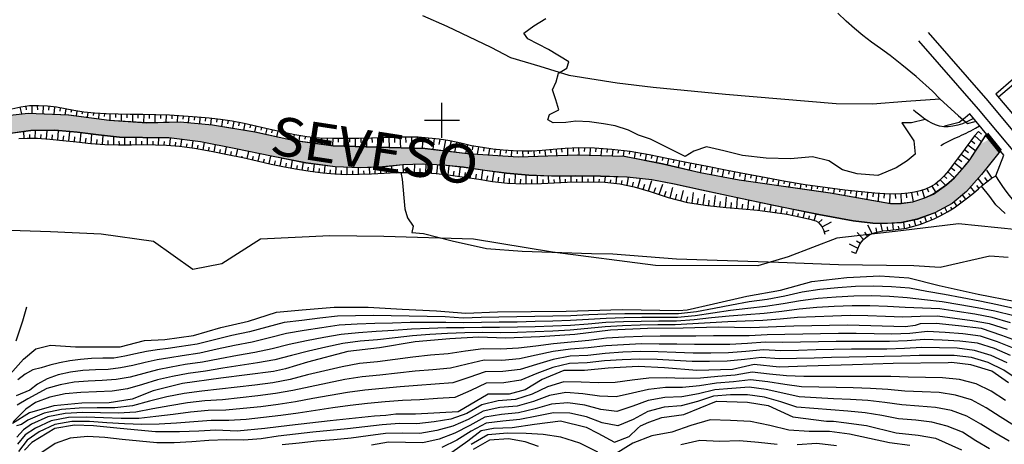
# Model space of a CAD drawing. Units: millimetres. Extents: x 1767 to 6811, y 135 to 3553.
# Drawn here: x 4117 to 4398, y 2292 to 2413 of the extents above; entities that cross this region are included whole.
import ezdxf
from ezdxf.enums import TextEntityAlignment as Align

# ---------------------------------------------------------------- set-up
doc = ezdxf.new("R2010")
doc.units = ezdxf.units.MM
doc.layers.add('Base_topografica_5000', color=8, linetype='Continuous')
doc.layers.add('FIUME', color=142, linetype='Continuous')
doc.styles.add('ARIAL', font='ARIAL.TTF')

msp = doc.modelspace()

# ---------------------------------------------------------------- hatches: boundary and pattern name
at = {"layer": 'FIUME', "linetype": 'ByBlock', "lineweight": 90}
for points in [[(4292.09, 2373.77), (4289.36, 2374.31), (4276.08, 2374.64), (4259.15, 2374.08), (4244.74, 2375.03), (4232.62, 2376.51), (4219.04, 2376.89), (4206.51, 2377.29), (4195.01, 2378.81), (4184.22, 2381.2), (4172.12, 2383.17), (4162.96, 2384.06), (4153.45, 2383.84), (4142.7, 2384.54), (4131.19, 2386.06), (4119.66, 2386.51), (4107.65, 2385.18), (4096.01, 2384.77), (4088.27, 2387.06), (4080.61, 2390.35), (4074.02, 2394.15), (4067.49, 2397.17), (4063.81, 2398.21), (4060.23, 2398.94), (4057.39, 2399.01), (4054.13, 2398.75), (4047.58, 2396.75), (4040.97, 2393.44), (4034.52, 2392.53), (4027.8, 2394.5), (4020.24, 2397.27), (4011.72, 2400.54), (4005.99, 2403.23), (4001.7, 2403.63), (3998.83, 2402.96), (4000.34, 2396.57), (4001.33, 2397.02), (4003.32, 2397.63), (4005.15, 2397.75), (4008.73, 2396.39), (4014.36, 2393.46), (4020.07, 2390.68), (4025.27, 2388.54), (4029.53, 2387.18), (4032.76, 2386.61), (4035.84, 2386.59), (4039.15, 2387.01), (4043.02, 2388.03), (4047.58, 2389.71), (4052.73, 2391.24), (4058.42, 2392.2), (4064.73, 2391.62), (4071.73, 2388.87), (4078.38, 2385.43), (4083.92, 2382.46), (4089.8, 2380.34), (4097.36, 2379.45), (4105.55, 2379.58), (4113.24, 2380.53), (4120.46, 2381.54), (4127.26, 2381.62), (4133.66, 2381.06), (4139.68, 2380.31), (4145.67, 2379.64), (4152.26, 2379.55), (4159.74, 2379.52), (4168.71, 2378.37), (4178.78, 2376.38), (4188.91, 2374.28), (4198.69, 2372.33), (4207.08, 2371.24), (4214.19, 2370.96), (4220.56, 2371.21), (4226.35, 2371.79), (4232.06, 2371.99), (4237.78, 2371.74), (4243.65, 2371.11), (4249.68, 2370.17), (4255.86, 2369.39), (4262.18, 2368.83), (4268.69, 2368.59), (4275.43, 2368.62), (4282.59, 2368.56), (4290.13, 2368.3), (4292.55, 2368.05)], [(4348.01, 2363.83), (4322.05, 2367.56), (4310.93, 2369.63), (4300.25, 2372.15), (4292.09, 2373.77), (4292.55, 2368.05), (4297.17, 2367.56), (4303.6, 2366.3), (4311.39, 2364.59), (4321.12, 2362.49), (4332.34, 2360.14), (4344.72, 2357.62), (4354.49, 2355.84), (4360.08, 2355.17), (4364.21, 2355.1), (4368.26, 2355.35), (4372.69, 2356.29), (4377.77, 2358.12), (4382.66, 2360.79), (4386.77, 2364.24), (4391.05, 2369.04), (4396.38, 2375.73), (4393.51, 2379.22), (4390.51, 2377.5), (4387.54, 2372.94), (4386.17, 2371.37), (4383.29, 2368.1), (4381.06, 2366.18), (4377.34, 2363.52), (4374.9, 2362.39), (4371.5, 2361.28), (4368.15, 2360.87), (4365.17, 2360.82)]]:
    msp.add_hatch(color=256, dxfattribs=at).paths.add_polyline_path(points)

# ---------------------------------------------------------------- linework, layer by layer
at = {"layer": 'Base_topografica_5000'}
for p, q in [((4117.36, 2388.19), (4117.78, 2386.27)), ((4119.02, 2388.42), (4119.14, 2387.42)), ((4120.7, 2388.56), (4120.75, 2386.44)), ((4122.29, 2388.61), (4122.32, 2387.49)), ((4123.96, 2388.54), (4123.83, 2386.32)), ((4125.61, 2388.41), (4125.48, 2387.34)), ((4127.2, 2388.23), (4126.96, 2386.19)), ((4128.82, 2387.98), (4128.66, 2387.06)), ((4237.46, 2379.49), (4237.46, 2389.49)), ((4130.43, 2387.69), (4130.09, 2386.07)), ((4131.99, 2387.37), (4131.85, 2386.67)), ((4133.52, 2387.1), (4133.32, 2385.75)), ((4135.11, 2386.85), (4135, 2386.2)), ((4136.65, 2386.68), (4136.52, 2385.33)), ((4138.24, 2386.52), (4138.17, 2385.82)), ((4139.8, 2386.42), (4139.72, 2384.91)), ((4141.4, 2386.32), (4141.35, 2385.51)), ((4142.98, 2386.26), (4142.92, 2384.5)), ((4144.58, 2386.2), (4144.55, 2385.3)), ((4146.16, 2386.17), (4146.14, 2384.29)), ((4147.76, 2386.14), (4147.75, 2385.16)), ((4149.35, 2386.13), (4149.35, 2384.08)), ((4150.95, 2386.13), (4150.95, 2385.05)), ((4152.57, 2386.13), (4152.52, 2383.87)), ((4154.16, 2386.1), (4154.14, 2384.96)), ((4155.76, 2386.07), (4155.72, 2383.86)), ((4157.38, 2386.01), (4157.34, 2384.95)), ((4158.98, 2385.94), (4158.9, 2383.93)), ((4160.6, 2385.86), (4160.54, 2384.91)), ((4162.19, 2385.76), (4162.08, 2384.01)), ((4163.79, 2385.66), (4163.74, 2384.81)), ((4165.4, 2385.54), (4165.27, 2383.81)), ((4166.99, 2385.42), (4166.93, 2384.54)), ((4168.6, 2385.29), (4168.44, 2383.5)), ((4170.19, 2385.15), (4170.11, 2384.25)), ((4171.8, 2384.99), (4171.61, 2383.19)), ((4173.39, 2384.82), (4173.29, 2383.9)), ((4175.01, 2384.63), (4174.73, 2382.72)), ((4176.6, 2384.39), (4176.45, 2383.43)), ((4178.21, 2384.13), (4177.84, 2382.21)), ((4179.78, 2383.83), (4179.6, 2382.89)), ((4181.38, 2383.52), (4180.97, 2381.71)), ((4182.94, 2383.16), (4182.75, 2382.31)), ((4184.5, 2382.81), (4184.13, 2381.19)), ((4186.06, 2382.45), (4185.88, 2381.65)), ((4232.46, 2384.49), (4242.46, 2384.49)), ((4118.55, 2379.37), (4118.42, 2381.22)), ((4120.12, 2379.41), (4120.15, 2380.43)), ((4121.72, 2379.37), (4121.77, 2381.52)), ((4123.31, 2379.29), (4123.39, 2380.42)), ((4124.9, 2379.18), (4125.07, 2381.56)), ((4126.49, 2379.06), (4126.61, 2380.32)), ((4128.09, 2378.91), (4128.33, 2381.49)), ((4129.68, 2378.76), (4129.82, 2380.06)), ((4131.27, 2378.59), (4131.56, 2381.21)), ((4132.86, 2378.41), (4133, 2379.74)), ((4134.45, 2378.23), (4134.75, 2380.89)), ((4137.64, 2377.87), (4137.83, 2380.51)), ((4140.83, 2377.64), (4141.01, 2380.13)), ((4144.04, 2377.52), (4144.1, 2379.79)), ((4147.25, 2377.51), (4147.22, 2379.59)), ((4150.44, 2377.54), (4150.43, 2379.54)), ((4153.64, 2377.54), (4153.65, 2379.51)), ((4156.83, 2377.5), (4156.89, 2379.5)), ((4187.62, 2382.08), (4187.25, 2380.51)), ((4189.18, 2381.73), (4189, 2380.94)), ((4190.74, 2381.37), (4190.38, 2379.81)), ((4192.29, 2381.02), (4192.12, 2380.24)), ((4193.85, 2380.67), (4193.51, 2379.12)), ((4195.42, 2380.33), (4195.25, 2379.55)), ((4196.95, 2380.07), (4196.7, 2378.56)), ((4198.53, 2379.81), (4198.41, 2379.08)), ((4200.06, 2379.64), (4199.92, 2378.13)), ((4201.65, 2379.49), (4201.58, 2378.71)), ((4222.34, 2379.51), (4222.43, 2376.76)), ((4223.92, 2379.57), (4223.99, 2378.14)), ((4225.52, 2379.64), (4225.67, 2376.67)), ((4227.14, 2379.69), (4227.18, 2378.18)), ((4228.79, 2379.7), (4228.7, 2376.67)), ((4230.39, 2379.65), (4230.34, 2378.13)), ((4232.02, 2379.55), (4231.8, 2376.52)), ((4389.12, 2380.05), (4391.1, 2378.34)), ((4390.17, 2381.26), (4391.08, 2380.48)), ((4136.03, 2378.05), (4136.19, 2379.37)), ((4139.23, 2377.75), (4139.32, 2379.03)), ((4142.44, 2377.56), (4142.47, 2378.76)), ((4145.65, 2377.49), (4145.63, 2378.55)), ((4148.85, 2377.53), (4148.83, 2378.55)), ((4152.04, 2377.55), (4152.04, 2378.54)), ((4155.24, 2377.53), (4155.25, 2378.52)), ((4158.43, 2377.45), (4158.46, 2378.47)), ((4160.01, 2377.35), (4160.2, 2379.43)), ((4161.61, 2377.2), (4161.7, 2378.22)), ((4163.19, 2377.04), (4163.46, 2379.01)), ((4164.77, 2376.82), (4164.91, 2377.82)), ((4166.36, 2376.6), (4166.64, 2378.61)), ((4167.93, 2376.35), (4168.11, 2377.38)), ((4169.5, 2376.08), (4169.86, 2378.12)), ((4171.08, 2375.8), (4171.25, 2376.81)), ((4172.65, 2375.51), (4173.03, 2377.5)), ((4175.79, 2374.9), (4176.17, 2376.87)), ((4203.19, 2379.39), (4203.15, 2377.71)), ((4204.79, 2379.35), (4204.77, 2378.42)), ((4206.39, 2379.31), (4206.34, 2377.28)), ((4207.97, 2379.31), (4207.97, 2378.26)), ((4209.57, 2379.31), (4209.57, 2377.16)), ((4211.16, 2379.32), (4211.17, 2378.22)), ((4212.76, 2379.33), (4212.78, 2377.06)), ((4214.36, 2379.35), (4214.37, 2378.18)), ((4215.96, 2379.37), (4215.99, 2376.96)), ((4217.55, 2379.39), (4217.58, 2378.15)), ((4219.15, 2379.43), (4219.2, 2376.85)), ((4220.75, 2379.46), (4220.78, 2378.13)), ((4233.65, 2379.43), (4233.48, 2377.92)), ((4235.24, 2379.25), (4234.9, 2376.24)), ((4236.87, 2379.05), (4236.62, 2377.56)), ((4238.45, 2378.79), (4237.96, 2375.83)), ((4240.06, 2378.52), (4239.76, 2377.08)), ((4241.63, 2378.19), (4241.05, 2375.45)), ((4243.2, 2377.85), (4242.91, 2376.55)), ((4244.76, 2377.5), (4244.22, 2375.07)), ((4246.3, 2377.18), (4246.09, 2376.05)), ((4247.87, 2376.89), (4247.49, 2374.82)), ((4387.13, 2377.46), (4389.43, 2375.76)), ((4388.11, 2378.77), (4389.19, 2377.91)), ((4174.22, 2375.21), (4174.41, 2376.2)), ((4177.35, 2374.58), (4177.56, 2375.57)), ((4178.92, 2374.25), (4179.34, 2376.24)), ((4180.48, 2373.91), (4180.56, 2374.29)), ((4182.04, 2373.56), (4182.51, 2375.58)), ((4183.59, 2373.2), (4183.83, 2374.23)), ((4185.16, 2372.84), (4185.63, 2374.94)), ((4188.28, 2372.14), (4188.76, 2374.29)), ((4249.41, 2376.63), (4249.28, 2375.67)), ((4251, 2376.4), (4250.74, 2374.6)), ((4252.55, 2376.21), (4252.47, 2375.35)), ((4254.15, 2376.04), (4253.98, 2374.39)), ((4255.71, 2375.91), (4255.66, 2375.1)), ((4257.31, 2375.79), (4257.19, 2374.18)), ((4258.88, 2375.72), (4258.85, 2374.89)), ((4260.44, 2375.66), (4260.45, 2374.09)), ((4262.04, 2375.67), (4262.05, 2374.91)), ((4263.6, 2375.7), (4263.68, 2374.19)), ((4265.2, 2375.79), (4265.24, 2375.02)), ((4266.76, 2375.91), (4266.91, 2374.3)), ((4268.35, 2376.06), (4268.43, 2375.21)), ((4269.94, 2376.22), (4270.12, 2374.41)), ((4271.53, 2376.39), (4271.63, 2375.42)), ((4273.18, 2376.51), (4273.25, 2374.51)), ((4274.78, 2376.56), (4274.81, 2375.56)), ((4276.38, 2376.61), (4276.45, 2374.6)), ((4278.03, 2376.58), (4278, 2375.57)), ((4279.63, 2376.54), (4279.58, 2374.52)), ((4281.26, 2376.49), (4281.19, 2375.49)), ((4282.86, 2376.38), (4282.73, 2374.44)), ((4284.46, 2376.27), (4284.39, 2375.34)), ((4286.09, 2376.14), (4285.88, 2374.37)), ((4287.68, 2375.95), (4287.58, 2375.14)), ((4289.27, 2375.76), (4289.09, 2374.29)), ((4290.86, 2375.57), (4290.77, 2374.8)), ((4292.48, 2375.31), (4292.21, 2373.72)), ((4294.05, 2375.04), (4293.92, 2374.23)), ((4295.63, 2374.78), (4295.35, 2373.1)), ((4297.23, 2374.48), (4297.06, 2373.64)), ((4298.8, 2374.17), (4298.46, 2372.48)), ((4385.25, 2374.88), (4387.68, 2373.08)), ((4386.18, 2376.16), (4387.38, 2375.3)), ((4186.72, 2372.49), (4186.95, 2373.55)), ((4189.85, 2371.8), (4190.07, 2372.89)), ((4191.41, 2371.48), (4191.87, 2373.67)), ((4192.99, 2371.16), (4193.19, 2372.26)), ((4194.56, 2370.86), (4194.97, 2373.05)), ((4196.13, 2370.56), (4196.34, 2371.65)), ((4197.72, 2370.31), (4198.05, 2372.43)), ((4199.3, 2370.06), (4199.47, 2371.12)), ((4200.89, 2369.84), (4201.15, 2371.99)), ((4204.08, 2369.47), (4204.26, 2371.58)), ((4207.28, 2369.21), (4207.36, 2371.2)), ((4210.49, 2369.08), (4210.48, 2371.08)), ((4220.09, 2369.4), (4220.01, 2371.15)), ((4223.29, 2369.52), (4223.22, 2371.44)), ((4226.48, 2369.61), (4226.44, 2371.76)), ((4229.67, 2369.62), (4229.72, 2371.87)), ((4232.86, 2369.51), (4233.02, 2371.91)), ((4236.04, 2369.28), (4236.33, 2371.77)), ((4239.21, 2368.91), (4239.52, 2371.53)), ((4242.38, 2368.48), (4242.75, 2371.18)), ((4300.37, 2373.85), (4300.2, 2373.01)), ((4301.94, 2373.53), (4301.59, 2371.81)), ((4303.51, 2373.22), (4303.33, 2372.33)), ((4305.08, 2372.9), (4304.71, 2371.08)), ((4306.64, 2372.58), (4306.45, 2371.64)), ((4308.21, 2372.27), (4307.83, 2370.34)), ((4309.78, 2371.95), (4309.58, 2370.96)), ((4311.35, 2371.64), (4310.94, 2369.6)), ((4312.92, 2371.33), (4312.72, 2370.32)), ((4383.34, 2372.32), (4385.58, 2370.63)), ((4384.3, 2373.6), (4385.47, 2372.72)), ((4202.48, 2369.64), (4202.61, 2370.71)), ((4205.67, 2369.33), (4205.76, 2370.35)), ((4208.88, 2369.15), (4208.92, 2370.14)), ((4212.09, 2369.09), (4212.09, 2370.05)), ((4213.69, 2369.1), (4213.68, 2370.95)), ((4215.3, 2369.17), (4215.26, 2370.07)), ((4216.9, 2369.24), (4216.81, 2371.03)), ((4218.5, 2369.32), (4218.45, 2370.2)), ((4221.69, 2369.47), (4221.66, 2370.37)), ((4224.88, 2369.58), (4224.86, 2370.59)), ((4228.08, 2369.64), (4228.06, 2370.73)), ((4231.27, 2369.59), (4231.29, 2370.76)), ((4234.45, 2369.4), (4234.54, 2370.62)), ((4237.62, 2369.09), (4237.78, 2370.4)), ((4240.8, 2368.7), (4240.98, 2370.03)), ((4243.96, 2368.26), (4244.16, 2369.62)), ((4245.55, 2368.03), (4245.94, 2370.73)), ((4247.13, 2367.8), (4247.33, 2369.14)), ((4248.71, 2367.56), (4249.12, 2370.23)), ((4250.29, 2367.32), (4250.5, 2368.67)), ((4251.87, 2367.07), (4252.3, 2369.81)), ((4255.06, 2366.71), (4255.36, 2369.42)), ((4258.27, 2366.51), (4258.38, 2369.14)), ((4261.49, 2366.42), (4261.44, 2368.87)), ((4264.68, 2366.48), (4264.65, 2368.71)), ((4267.89, 2366.6), (4267.8, 2368.59)), ((4271.09, 2366.75), (4271, 2368.57)), ((4274.28, 2366.87), (4274.24, 2368.58)), ((4277.48, 2366.95), (4277.44, 2368.57)), ((4280.66, 2366.95), (4280.7, 2368.54)), ((4283.84, 2366.88), (4284.01, 2368.48)), ((4287.02, 2366.54), (4287.22, 2368.37)), ((4314.48, 2371.02), (4314.09, 2369.02)), ((4316.05, 2370.71), (4315.86, 2369.72)), ((4317.62, 2370.4), (4317.24, 2368.43)), ((4319.19, 2370.1), (4319, 2369.12)), ((4320.76, 2369.79), (4320.39, 2367.85)), ((4322.33, 2369.49), (4322.15, 2368.52)), ((4323.91, 2369.19), (4323.55, 2367.32)), ((4325.47, 2368.89), (4325.3, 2367.99)), ((4327.05, 2368.59), (4326.72, 2366.86)), ((4328.62, 2368.3), (4328.46, 2367.47)), ((4380.34, 2368.65), (4381.22, 2367.88)), ((4381.39, 2369.86), (4383.38, 2368.13)), ((4382.36, 2371.07), (4383.43, 2370.23)), ((4394.05, 2368.03), (4392.58, 2370.31)), ((4253.47, 2366.89), (4253.62, 2368.26)), ((4256.67, 2366.58), (4256.73, 2367.93)), ((4259.87, 2366.45), (4259.92, 2367.72)), ((4263.09, 2366.45), (4263.06, 2367.61)), ((4266.29, 2366.52), (4266.24, 2367.59)), ((4269.49, 2366.67), (4269.44, 2367.62)), ((4272.68, 2366.82), (4272.64, 2367.7)), ((4275.88, 2366.91), (4275.86, 2367.75)), ((4279.06, 2366.98), (4279.08, 2367.77)), ((4282.26, 2366.92), (4282.28, 2367.72)), ((4285.43, 2366.71), (4285.52, 2367.57)), ((4288.58, 2366.33), (4288.79, 2367.32)), ((4290.15, 2366), (4290.61, 2368.22)), ((4291.71, 2365.67), (4291.96, 2366.86)), ((4293.24, 2365.27), (4294, 2367.87)), ((4294.78, 2364.82), (4295.2, 2366.26)), ((4296.31, 2364.37), (4297.17, 2367.3)), ((4299.34, 2363.36), (4300.32, 2366.25)), ((4330.19, 2368), (4329.89, 2366.41)), ((4331.76, 2367.71), (4331.62, 2366.95)), ((4333.33, 2367.42), (4333.06, 2365.95)), ((4334.91, 2367.13), (4334.78, 2366.43)), ((4336.47, 2366.87), (4336.24, 2365.5)), ((4338.05, 2366.61), (4337.94, 2365.94)), ((4339.63, 2366.35), (4339.41, 2365.04)), ((4341.19, 2366.09), (4341.1, 2365.45)), ((4342.77, 2365.87), (4342.59, 2364.58)), ((4344.36, 2365.64), (4344.26, 2365)), ((4376.89, 2365.71), (4378.01, 2363.94)), ((4378.12, 2366.54), (4378.75, 2365.79)), ((4379.26, 2367.54), (4380.85, 2365.98)), ((4389.14, 2364.06), (4387.94, 2365.49)), ((4390.37, 2365.1), (4389.68, 2365.88)), ((4391.56, 2366.14), (4390.1, 2367.91)), ((4392.77, 2367.12), (4392.01, 2368.17)), ((4297.82, 2363.87), (4298.31, 2365.32)), ((4300.85, 2362.84), (4301.34, 2364.29)), ((4302.39, 2362.36), (4303.15, 2365.32)), ((4303.94, 2361.96), (4304.32, 2363.44)), ((4305.5, 2361.57), (4306.25, 2364.52)), ((4308.65, 2360.9), (4309.1, 2363.91)), ((4311.81, 2360.42), (4312.26, 2363.44)), ((4315, 2360.02), (4315.32, 2363.06)), ((4318.18, 2359.68), (4318.5, 2362.72)), ((4345.94, 2365.41), (4345.76, 2364.13)), ((4347.51, 2365.2), (4347.43, 2364.55)), ((4349.1, 2365), (4348.93, 2363.64)), ((4350.69, 2364.8), (4350.6, 2364.08)), ((4352.26, 2364.6), (4352.09, 2363.09)), ((4353.85, 2364.42), (4353.76, 2363.61)), ((4355.44, 2364.24), (4355.25, 2362.53)), ((4357.02, 2364.06), (4356.93, 2363.16)), ((4358.61, 2363.9), (4358.42, 2361.98)), ((4360.2, 2363.75), (4360.1, 2362.72)), ((4361.78, 2363.62), (4361.62, 2361.41)), ((4363.37, 2363.51), (4363.29, 2362.32)), ((4364.93, 2363.46), (4364.87, 2360.84)), ((4366.49, 2363.45), (4366.53, 2362.17)), ((4368.08, 2363.5), (4368.17, 2360.84)), ((4369.62, 2363.65), (4369.75, 2362.39)), ((4371.15, 2363.87), (4371.58, 2361.27)), ((4372.67, 2364.17), (4372.93, 2363.03)), ((4374.16, 2364.55), (4374.84, 2362.33)), ((4375.56, 2365.05), (4376, 2364.09)), ((4386.62, 2362.04), (4385.68, 2363.27)), ((4387.89, 2363.04), (4387.38, 2363.67)), ((4307.05, 2361.17), (4307.42, 2362.65)), ((4310.23, 2360.66), (4310.46, 2362.17)), ((4313.41, 2360.19), (4313.57, 2361.71)), ((4316.59, 2359.85), (4316.75, 2361.37)), ((4319.78, 2359.54), (4319.91, 2361.06)), ((4321.37, 2359.4), (4321.63, 2362.36)), ((4322.96, 2359.26), (4323.09, 2360.64)), ((4324.56, 2359.11), (4324.79, 2361.7)), ((4326.15, 2358.96), (4326.26, 2360.16)), ((4327.73, 2358.8), (4328.01, 2361.02)), ((4330.91, 2358.42), (4331.15, 2360.36)), ((4384.03, 2360.12), (4383.25, 2361.22)), ((4385.35, 2361.07), (4384.9, 2361.65)), ((4329.32, 2358.61), (4329.45, 2359.65)), ((4332.49, 2358.19), (4332.63, 2359.11)), ((4334.07, 2357.95), (4334.34, 2359.71)), ((4335.65, 2357.71), (4335.78, 2358.55)), ((4337.21, 2357.41), (4337.53, 2359.06)), ((4338.79, 2357.12), (4338.94, 2357.93)), ((4340.34, 2356.77), (4340.72, 2358.41)), ((4341.89, 2356.41), (4342.09, 2357.25)), ((4343.42, 2355.97), (4343.95, 2357.75)), ((4378.42, 2356.84), (4377.82, 2358.1)), ((4379.88, 2357.57), (4379.53, 2358.21)), ((4381.28, 2358.34), (4380.59, 2359.61)), ((4382.67, 2359.21), (4382.31, 2359.78)), ((4344.7, 2355.31), (4345.71, 2356.27)), ((4345.66, 2354.12), (4348.36, 2355.53)), ((4359.94, 2352.21), (4358.66, 2354.62)), ((4362.85, 2352.96), (4362.43, 2355.1)), ((4365.97, 2353.3), (4365.79, 2355.16)), ((4367.6, 2353.47), (4367.46, 2354.36)), ((4369.18, 2353.72), (4368.9, 2355.45)), ((4370.79, 2354.06), (4370.59, 2354.91)), ((4372.38, 2354.48), (4371.88, 2356.08)), ((4373.94, 2354.98), (4373.66, 2355.73)), ((4375.44, 2355.53), (4374.88, 2357.03)), ((4376.94, 2356.16), (4376.64, 2356.86)), ((4346.28, 2352.7), (4347.73, 2353.17)), ((4357.42, 2350.52), (4355.62, 2352.55)), ((4358.61, 2351.47), (4357.84, 2352.59)), ((4361.28, 2352.65), (4361.04, 2353.89)), ((4364.39, 2353.14), (4364.28, 2354.1)), ((4355.9, 2348.02), (4353.44, 2349.18)), ((4356.59, 2349.39), (4355.43, 2350.09)), ((4355.33, 2346.58), (4354.06, 2347.06))]:
    msp.add_line(p, q, dxfattribs=at)
for points in [[(4375.03, 2384.74), (4371.1, 2383.78), (4368.39, 2383.78), (4371.82, 2378.61), (4372.17, 2374.81), (4369.85, 2372.89), (4366.78, 2370.97), (4361.59, 2368.77), (4355.63, 2369.19), (4351.46, 2370.34), (4347.59, 2372.89), (4342.92, 2374.12), (4336.66, 2373.55), (4329.76, 2373.68), (4323.04, 2374.46), (4317.74, 2375.76), (4312.74, 2376.92), (4309.15, 2375.67), (4306.73, 2374.13), (4296.81, 2379.1), (4293.38, 2380.22), (4290.53, 2381.69), (4286.79, 2382.9), (4283.41, 2383.47), (4279.46, 2384.01), (4275.54, 2384.19), (4272.73, 2383.88), (4269.1, 2383.8), (4267.59, 2384.61), (4268.08, 2386.08), (4270.71, 2387.42), (4269.9, 2390.33), (4268.91, 2393.18), (4270.01, 2395.44), (4270.61, 2397.94), (4273.06, 2399.31), (4273.58, 2401.09), (4267.77, 2404.62), (4261.92, 2407.67), (4260.78, 2409.27), (4263.63, 2411.33), (4267.01, 2413.44)], [(4379.21, 2390.63), (4377.08, 2392.78), (4372.41, 2396.92), (4368.4, 2400.31), (4365.04, 2402.94), (4362.31, 2404.87), (4359.77, 2406.7), (4357.29, 2408.62), (4354.87, 2410.63), (4352.5, 2412.73), (4350.15, 2414.93)], [(4412.62, 2411.93), (4414.52, 2410.26), (4415.53, 2408.81), (4415.58, 2407.62), (4415.2, 2406.2), (4414.21, 2404.86), (4412.1, 2403), (4407.77, 2400.09), (4402.63, 2396.75), (4395.92, 2391.02)], [(4558.68, 2111.19), (4556.18, 2117.76), (4550.23, 2132.24), (4544.49, 2145.5), (4538.41, 2159.19), (4531.4, 2174.33), (4524.93, 2188.06), (4511.57, 2213.93), (4494.88, 2244.72), (4483.08, 2264.52), (4462.84, 2296.89), (4450.74, 2314.75), (4437.34, 2333.49), (4420.67, 2355.32), (4403.79, 2377.02), (4392.96, 2389.98), (4375.97, 2409.49)], [(4555.32, 2109.9), (4552.83, 2116.43), (4546.91, 2130.84), (4541.19, 2144.05), (4535.13, 2157.7), (4528.14, 2172.81), (4521.71, 2186.46), (4508.38, 2212.24), (4491.75, 2242.93), (4480.01, 2262.64), (4459.82, 2294.92), (4447.79, 2312.69), (4434.44, 2331.35), (4417.82, 2353.13), (4400.99, 2374.76), (4390.22, 2387.64), (4373.26, 2407.13)], [(4400.19, 2396.27), (4395.12, 2391.96), (4405.7, 2379.52), (4413.25, 2385.37)], [(4390.17, 2381.26), (4389.1, 2380.03), (4388.01, 2378.65), (4386.89, 2377.14), (4385.7, 2375.5), (4384.42, 2373.76), (4383.03, 2371.92), (4381.62, 2370.13), (4380.29, 2368.6), (4379.06, 2367.33), (4377.85, 2366.31), (4376.54, 2365.49), (4375.13, 2364.85), (4373.61, 2364.38), (4371.95, 2364), (4370.15, 2363.71), (4368.18, 2363.51), (4365.99, 2363.44), (4363.55, 2363.5), (4360.72, 2363.7), (4356.94, 2364.07), (4352.15, 2364.61), (4346.53, 2365.32), (4340.88, 2366.14), (4335.28, 2367.06), (4329.74, 2368.08), (4324.2, 2369.13), (4318.65, 2370.2), (4313.1, 2371.29), (4307.55, 2372.4), (4301.98, 2373.52), (4296.42, 2374.65), (4291.04, 2375.55), (4285.87, 2376.17), (4280.94, 2376.51), (4276.46, 2376.62), (4272.52, 2376.49), (4269.1, 2376.14), (4265.99, 2375.83), (4263.09, 2375.68), (4260.41, 2375.66), (4257.72, 2375.77), (4254.9, 2375.97), (4251.97, 2376.27), (4248.97, 2376.69), (4245.92, 2377.24), (4242.83, 2377.93), (4239.74, 2378.59), (4236.66, 2379.09), (4233.61, 2379.43), (4230.72, 2379.64), (4228.15, 2379.71), (4225.89, 2379.66), (4223.57, 2379.55), (4220.76, 2379.46), (4217.46, 2379.39), (4213.84, 2379.34), (4210.15, 2379.32), (4206.39, 2379.31), (4202.64, 2379.4), (4199.02, 2379.73), (4195.55, 2380.3), (4192.13, 2381.05), (4188.59, 2381.86), (4184.92, 2382.71), (4181.21, 2383.55), (4177.71, 2384.22), (4174.42, 2384.71), (4171.24, 2385.05), (4167.76, 2385.36), (4163.95, 2385.65), (4159.91, 2385.9), (4156, 2386.06), (4152.29, 2386.13), (4148.76, 2386.13), (4145.29, 2386.18), (4141.88, 2386.3), (4138.55, 2386.49), (4135.49, 2386.8), (4132.71, 2387.22), (4130.2, 2387.74), (4127.72, 2388.17), (4125.19, 2388.46), (4122.63, 2388.61), (4120.08, 2388.55), (4117.56, 2388.24), (4115.06, 2387.69)], [(4107.69, 2385.15), (4119.69, 2386.48), (4131.22, 2386.03), (4142.73, 2384.51), (4153.48, 2383.81), (4163, 2384.03), (4172.15, 2383.14), (4184.26, 2381.17), (4195.04, 2378.78), (4206.54, 2377.26), (4219.07, 2376.86), (4232.65, 2376.48), (4244.77, 2375), (4259.18, 2374.04), (4276.11, 2374.61), (4289.39, 2374.28), (4300.29, 2372.12), (4310.97, 2369.6), (4322.08, 2367.53), (4348.05, 2363.8), (4365.21, 2360.78), (4368.19, 2360.84), (4371.54, 2361.25), (4374.93, 2362.36), (4377.38, 2363.49), (4381.09, 2366.15), (4383.33, 2368.07), (4386.21, 2371.33), (4387.57, 2372.9), (4392.49, 2380.46)], [(4388.75, 2384.98), (4386.91, 2384.04), (4385.62, 2383.51), (4384.28, 2383.08), (4382.91, 2382.76), (4381.58, 2382.59), (4380.31, 2382.61), (4379.11, 2382.8), (4377.97, 2383.16), (4376.89, 2383.63), (4375.86, 2384.19), (4374.88, 2384.84), (4373.97, 2385.55), (4373.13, 2386.21), (4372.37, 2386.82), (4371.69, 2387.38)], [(4395.1, 2368.7), (4397.38, 2374.53), (4387.7, 2386.27), (4386.36, 2385.17), (4384.73, 2383.82), (4380.53, 2382.82)], [(4379.46, 2377.3), (4380.26, 2377.74), (4381.04, 2378.15), (4381.8, 2378.54), (4382.55, 2378.92), (4383.27, 2379.27), (4383.98, 2379.6), (4384.67, 2379.91), (4385.35, 2380.21), (4386.02, 2380.52), (4386.68, 2380.83), (4387.35, 2381.16), (4388.01, 2381.5), (4388.67, 2381.85), (4389.32, 2382.21), (4390.49, 2382.88)], [(4396.41, 2375.7), (4391.09, 2369.01), (4386.8, 2364.21), (4382.69, 2360.76), (4377.81, 2358.09), (4372.73, 2356.26), (4368.3, 2355.32), (4364.25, 2355.06), (4360.12, 2355.14), (4354.52, 2355.81), (4344.75, 2357.59), (4332.38, 2360.11), (4321.16, 2362.46), (4311.42, 2364.56), (4303.63, 2366.26), (4297.2, 2367.53), (4290.17, 2368.26), (4282.63, 2368.53), (4275.47, 2368.59), (4268.72, 2368.56), (4262.21, 2368.8), (4255.89, 2369.36), (4249.71, 2370.14), (4243.68, 2371.08), (4237.81, 2371.71), (4232.09, 2371.95), (4226.38, 2371.75), (4220.59, 2371.18), (4214.22, 2370.93), (4207.12, 2371.21), (4198.72, 2372.3), (4188.94, 2374.25), (4178.82, 2376.35), (4168.75, 2378.34), (4159.77, 2379.48), (4152.29, 2379.52), (4145.7, 2379.61), (4139.71, 2380.27), (4133.69, 2381.03), (4127.29, 2381.59), (4120.49, 2381.5), (4113.27, 2380.5)], [(4117.06, 2379.26), (4119.38, 2379.42), (4122.35, 2379.36), (4125.85, 2379.12), (4129.57, 2378.77), (4133.49, 2378.34), (4137.55, 2377.88), (4141.52, 2377.59), (4145.38, 2377.49), (4149.1, 2377.53), (4152.62, 2377.55), (4155.9, 2377.53), (4159.09, 2377.43), (4162.77, 2377.1), (4167.04, 2376.5), (4171.8, 2375.68), (4176.41, 2374.78), (4180.76, 2373.85), (4184.88, 2372.9), (4188.84, 2372.01), (4192.67, 2371.22), (4196.38, 2370.52), (4200, 2369.95), (4203.52, 2369.51), (4206.97, 2369.22), (4210.42, 2369.08), (4213.91, 2369.1), (4217.43, 2369.27), (4220.98, 2369.44), (4224.58, 2369.57), (4228.22, 2369.65), (4231.96, 2369.57), (4235.85, 2369.3), (4239.88, 2368.83), (4243.93, 2368.27), (4247.93, 2367.68), (4251.89, 2367.07), (4256.09, 2366.6), (4260.74, 2366.41), (4265.85, 2366.5), (4273.09, 2366.84), (4278.97, 2366.99), (4283.79, 2366.88), (4288.12, 2366.42), (4292.18, 2365.58), (4296.75, 2364.24), (4301.91, 2362.48), (4307.38, 2361.09), (4313.08, 2360.23), (4318.4, 2359.66), (4323.03, 2359.25), (4327.31, 2358.86), (4331.58, 2358.33), (4335.66, 2357.71), (4339.24, 2357.03), (4342.17, 2356.34), (4343.94, 2355.81), (4344.58, 2355.43), (4345.05, 2354.94), (4345.58, 2354.27), (4346.07, 2353.33), (4346.49, 2352.04)], [(4225.73, 2369.59), (4226.18, 2367.76), (4226.92, 2359.3), (4227.71, 2356.74), (4229.25, 2354.3), (4228.9, 2352.54), (4232.19, 2352.24), (4240.37, 2350.13), (4250.18, 2347.95), (4260.3, 2347.21), (4280.02, 2346.56), (4286.16, 2346.42), (4304.26, 2345.06), (4333.27, 2344.13), (4350.35, 2343.38), (4364.05, 2343.19), (4371.75, 2343.15), (4379.32, 2342.7), (4393.44, 2345.89), (4398.64, 2345.51)], [(4355.33, 2346.58), (4355.85, 2347.91), (4356.36, 2349.01), (4356.87, 2349.87), (4357.42, 2350.52), (4358.1, 2351.12), (4358.92, 2351.68), (4359.9, 2352.2), (4361.22, 2352.64), (4362.96, 2352.98), (4365.13, 2353.22), (4367.51, 2353.45), (4369.74, 2353.81), (4371.83, 2354.3), (4373.78, 2354.92), (4375.7, 2355.63), (4377.6, 2356.44), (4379.47, 2357.34), (4381.36, 2358.38), (4383.27, 2359.59), (4385.2, 2360.95), (4387.09, 2362.4), (4388.75, 2363.73), (4390.17, 2364.92), (4391.37, 2365.99), (4392.57, 2366.97), (4393.81, 2367.87), (4395.1, 2368.7)], [(4429.7, 2330.54), (4426.05, 2334.43), (4422.76, 2337.93), (4419.86, 2341.04), (4417.33, 2343.77), (4415.18, 2346.11), (4413.25, 2348.21), (4411.38, 2350.2), (4409.57, 2352.08), (4407.83, 2353.85), (4406.15, 2355.52), (4404.58, 2357.07), (4403.17, 2358.5), (4401.92, 2359.8), (4400.83, 2360.97), (4399.9, 2362.02), (4399.02, 2363.08), (4398.11, 2364.28), (4397.15, 2365.61), (4396.14, 2367.09), (4395.1, 2368.7)], [(4397.83, 2357.9), (4395.18, 2360.45), (4393.42, 2362.77), (4391.03, 2365.69)], [(4401.34, 2353.3), (4384.55, 2354.99), (4368.07, 2353.04), (4349.91, 2350.93), (4336.01, 2345.59), (4327.34, 2343.08), (4298.24, 2343.16), (4268.92, 2346.92), (4246.42, 2350.62), (4220.96, 2351.39), (4205.55, 2351.56), (4185.81, 2350.63), (4174.81, 2343.63), (4166.53, 2342.03), (4155.38, 2349.97), (4140.49, 2352.06), (4126.03, 2352.73), (4108.65, 2353.3)], [(4108.49, 2305.46), (4118.39, 2316.49), (4121.91, 2319.38), (4126.04, 2320.45), (4133.18, 2319.95), (4140.55, 2319.98), (4145.88, 2319.99), (4152.83, 2321.81), (4158.55, 2322.06), (4166.74, 2323.18), (4174.52, 2325.46), (4182.44, 2327.33), (4190.42, 2329.85), (4197.66, 2330.51), (4206.77, 2331.27), (4216.45, 2331.25), (4226.17, 2330.69), (4235.9, 2330.26), (4244.3, 2329.53), (4253.25, 2329.94), (4262.88, 2330.08), (4272.79, 2330.17), (4288.76, 2330.58), (4304.86, 2330.36), (4307.29, 2330.48), (4314.77, 2332.18), (4324.28, 2334.4), (4333.8, 2336.08), (4342.77, 2338.57), (4352.72, 2339.76), (4362.1, 2340.2), (4370.35, 2339.61), (4379.04, 2337.41), (4390.14, 2335.01), (4400.83, 2332.89)], [(4401.13, 2330.68), (4395.57, 2331.96), (4390.55, 2332.95), (4385.53, 2333.91), (4380.51, 2334.88), (4375.51, 2335.77), (4370.53, 2336.66), (4365.44, 2337.09), (4360.33, 2337.3), (4355.22, 2337.13), (4350.12, 2336.8), (4345.03, 2336.3), (4340, 2335.51), (4335.03, 2334.37), (4330.01, 2333.48), (4324.95, 2332.75), (4319.93, 2331.87), (4314.92, 2330.93), (4309.91, 2329.99), (4304.85, 2329.35), (4299.73, 2329.38), (4294.62, 2329.41), (4289.5, 2329.42), (4284.39, 2329.27), (4279.28, 2329.05), (4274.17, 2328.84), (4269.05, 2328.72), (4263.94, 2328.62), (4258.82, 2328.53), (4253.7, 2328.46), (4248.59, 2328.31), (4243.48, 2328.19), (4238.38, 2328.49), (4233.27, 2328.66), (4228.16, 2328.74), (4223.06, 2328.81), (4217.97, 2328.89), (4212.86, 2328.83), (4207.75, 2328.69), (4202.68, 2328.12), (4197.61, 2327.52), (4192.55, 2326.87), (4187.61, 2325.62), (4182.68, 2324.26), (4177.68, 2323.18), (4172.71, 2321.99), (4167.77, 2320.7), (4162.71, 2319.97), (4159.58, 2319.49), (4156.44, 2319.12), (4153.34, 2318.69), (4150.27, 2318.01), (4147.18, 2317.31), (4144.08, 2316.77), (4140.92, 2316.72), (4137.75, 2316.62), (4134.62, 2316.37), (4131.53, 2316), (4128.58, 2315.46), (4125.85, 2314.8), (4123.37, 2314.02), (4121.01, 2313.41), (4118.8, 2312.17), (4116.71, 2310.63)], [(4400.24, 2328.76), (4394.82, 2330.14), (4389.85, 2331.11), (4384.85, 2331.97), (4379.85, 2332.82), (4374.87, 2333.4), (4369.91, 2333.92), (4364.85, 2334.28), (4359.78, 2334.46), (4354.71, 2334.37), (4349.64, 2334.11), (4344.58, 2333.72), (4339.57, 2333.11), (4334.61, 2332.21), (4329.6, 2331.49), (4324.57, 2330.92), (4319.56, 2330.28), (4314.57, 2329.57), (4309.57, 2328.83), (4304.53, 2328.33), (4299.46, 2328.34), (4294.38, 2328.32), (4289.3, 2328.28), (4284.23, 2328.08), (4279.17, 2327.76), (4274.1, 2327.47), (4269.03, 2327.3), (4263.96, 2327.16), (4258.88, 2327.05), (4253.8, 2326.97), (4248.73, 2326.91), (4243.66, 2326.78), (4238.59, 2326.92), (4233.53, 2326.93), (4228.47, 2326.88), (4223.42, 2326.73), (4218.37, 2326.6), (4213.3, 2326.4), (4208.25, 2326.12), (4203.25, 2325.37), (4198.25, 2324.6), (4193.26, 2323.76), (4188.36, 2322.52), (4183.44, 2321.31), (4178.46, 2320.35), (4173.5, 2319.3), (4168.57, 2318.16), (4163.54, 2317.44), (4159.99, 2316.86), (4156.45, 2316.29), (4152.98, 2315.55), (4149.51, 2314.69), (4145.98, 2313.99), (4142.43, 2313.57), (4138.84, 2313.46), (4135.25, 2313.27), (4131.71, 2312.79), (4128.27, 2312.05), (4125.1, 2310.91), (4122.38, 2309.4), (4120.14, 2307.66), (4116.32, 2306.05)], [(4116.25, 2321.65), (4118.13, 2327.34), (4119.34, 2331.4)], [(4399.35, 2326.83), (4394.08, 2328.33), (4389.14, 2329.27), (4384.17, 2330.03), (4379.19, 2330.76), (4374.23, 2331.03), (4369.29, 2331.18), (4364.26, 2331.46), (4359.23, 2331.63), (4354.2, 2331.61), (4349.16, 2331.42), (4344.14, 2331.14), (4339.14, 2330.7), (4334.18, 2330.05), (4329.19, 2329.51), (4324.19, 2329.09), (4319.2, 2328.69), (4314.21, 2328.21), (4309.23, 2327.68), (4304.22, 2327.31), (4299.18, 2327.29), (4294.14, 2327.24), (4289.11, 2327.13), (4284.08, 2326.88), (4279.06, 2326.47), (4274.04, 2326.1), (4269.01, 2325.89), (4263.98, 2325.7), (4258.94, 2325.56), (4253.9, 2325.49), (4248.87, 2325.5), (4243.84, 2325.36), (4238.81, 2325.35), (4233.79, 2325.21), (4228.77, 2325.01), (4223.77, 2324.65), (4218.77, 2324.3), (4213.75, 2323.98), (4208.75, 2323.54), (4203.82, 2322.62), (4198.89, 2321.68), (4193.98, 2320.66), (4189.11, 2319.41), (4184.19, 2318.37), (4179.23, 2317.51), (4174.29, 2316.6), (4169.36, 2315.62), (4164.37, 2314.91), (4160.41, 2314.22), (4156.46, 2313.46), (4152.61, 2312.4), (4148.75, 2311.36), (4144.78, 2310.67), (4140.78, 2310.37), (4136.76, 2310.21), (4132.74, 2309.92), (4128.8, 2309.21), (4125.01, 2308.1), (4119.6, 2305.15), (4116.53, 2303.35)], [(4402.04, 2321.34), (4396.87, 2323.25), (4391.02, 2325.22), (4384.47, 2325.97), (4378.18, 2326.66), (4373.62, 2326.49), (4372.13, 2326.05), (4369.46, 2325.67), (4352.95, 2326.11), (4337.61, 2325.9), (4325.35, 2325.41), (4316.09, 2325.55), (4306.14, 2325.31), (4295.94, 2325.18), (4285.49, 2324.71), (4275.31, 2323.45), (4265.29, 2322.83), (4255.59, 2322.48), (4247.86, 2322.75), (4239.69, 2322.26), (4229.87, 2321.36), (4219.68, 2319.74), (4210.71, 2318.67), (4199.17, 2315.58), (4192.96, 2313.72), (4189.52, 2312.99), (4174.56, 2311.04), (4163.58, 2309.52), (4155.26, 2307.5), (4149.28, 2305.04), (4142.73, 2304.04), (4134.97, 2303.93), (4126.98, 2303.16), (4120.07, 2301.23), (4115.25, 2298.12)], [(4398.46, 2324.91), (4393.33, 2326.51), (4388.44, 2327.43), (4383.48, 2328.09), (4378.53, 2328.7), (4373.58, 2328.66), (4368.67, 2328.44), (4363.68, 2328.65), (4358.68, 2328.8), (4353.68, 2328.86), (4348.69, 2328.73), (4343.7, 2328.55), (4338.72, 2328.3), (4333.76, 2327.88), (4328.79, 2327.52), (4323.8, 2327.26), (4318.83, 2327.1), (4313.86, 2326.84), (4308.89, 2326.52), (4303.9, 2326.29), (4298.9, 2326.25), (4293.91, 2326.16), (4288.91, 2325.99), (4283.92, 2325.69), (4278.96, 2325.18), (4273.98, 2324.73), (4268.99, 2324.47), (4264, 2324.24), (4259, 2324.08), (4254, 2324.01), (4249.01, 2324.1), (4244.01, 2323.94), (4239.03, 2323.78), (4234.05, 2323.49), (4229.07, 2323.14), (4224.12, 2322.57), (4219.17, 2322.01), (4214.2, 2321.55), (4209.25, 2320.97), (4204.39, 2319.87), (4199.53, 2318.76), (4194.69, 2317.55), (4189.86, 2316.31), (4184.95, 2315.43), (4180.01, 2314.68), (4175.08, 2313.9), (4170.16, 2313.08), (4165.21, 2312.38), (4160.82, 2311.58), (4156.47, 2310.62), (4152.25, 2309.25), (4147.99, 2308.04), (4143.58, 2307.35), (4139.13, 2307.16), (4134.68, 2306.95), (4130.23, 2306.57), (4125.89, 2305.62), (4121.76, 2304.16), (4119.06, 2302.24), (4115.42, 2298.59)], [(4400.32, 2319.55), (4395.62, 2321.42), (4390.79, 2323), (4385.76, 2323.67), (4380.71, 2324.1), (4375.64, 2324.33), (4370.62, 2323.79), (4365.56, 2323.62), (4360.48, 2323.69), (4355.4, 2323.77), (4350.32, 2323.79), (4345.24, 2323.7), (4340.16, 2323.61), (4335.08, 2323.49), (4330, 2323.44), (4324.95, 2323.16), (4319.88, 2323.08), (4314.8, 2323.09), (4309.72, 2323), (4304.64, 2322.99), (4299.56, 2323), (4294.48, 2322.97), (4289.41, 2322.73), (4284.34, 2322.43), (4279.29, 2321.83), (4274.24, 2321.35), (4269.21, 2320.84), (4264.24, 2320.18), (4259.28, 2319.57), (4254.23, 2319.33), (4249.16, 2319.43), (4244.22, 2318.75), (4239.27, 2318.01), (4234.21, 2317.58), (4229.15, 2317.08), (4224.12, 2316.41), (4219.09, 2315.75), (4214.04, 2315.19), (4209.05, 2314.32), (4204.11, 2313.17), (4199.18, 2311.98), (4194.28, 2310.69), (4189.29, 2309.76), (4184.25, 2309.11), (4179.21, 2308.48), (4174.16, 2307.9), (4169.12, 2307.38), (4164.09, 2306.72), (4159.12, 2305.72), (4154.23, 2304.52), (4149.42, 2303.15), (4144.39, 2302.63), (4139.32, 2302.58), (4134.25, 2302.5), (4129.19, 2302.15), (4124.24, 2301.06), (4119.61, 2299.11), (4117.8, 2297.84), (4116.35, 2297.5)], [(4399.35, 2317.49), (4394.74, 2319.46), (4389.93, 2320.99), (4384.93, 2321.63), (4379.9, 2321.91), (4374.86, 2322.07), (4369.85, 2321.65), (4364.82, 2321.48), (4359.77, 2321.5), (4354.72, 2321.52), (4349.67, 2321.5), (4344.62, 2321.39), (4339.57, 2321.28), (4334.53, 2321.17), (4329.49, 2321.27), (4324.48, 2320.92), (4319.46, 2320.67), (4314.41, 2320.65), (4309.36, 2320.61), (4304.32, 2320.7), (4299.27, 2320.78), (4294.23, 2320.81), (4289.18, 2320.58), (4284.14, 2320.27), (4279.12, 2319.7), (4274.09, 2319.32), (4269.15, 2318.61), (4264.3, 2317.58), (4259.5, 2316.54), (4254.5, 2316.12), (4249.47, 2316.15), (4244.69, 2315.02), (4239.9, 2313.87), (4234.87, 2313.48), (4229.84, 2313.03), (4224.83, 2312.5), (4219.82, 2311.94), (4214.8, 2311.42), (4209.82, 2310.64), (4204.89, 2309.65), (4199.96, 2308.62), (4195.05, 2307.51), (4190.08, 2306.66), (4185.07, 2306.02), (4180.05, 2305.43), (4175.04, 2304.93), (4170.02, 2304.6), (4165, 2304.03), (4160.04, 2303.23), (4155.14, 2302.33), (4150.29, 2301.38), (4145.29, 2301.1), (4140.25, 2301.18), (4135.21, 2301.24), (4130.18, 2301.02), (4125.25, 2300.01), (4120.68, 2297.99), (4118.34, 2296.36), (4116.43, 2294.25)], [(4398.38, 2315.43), (4393.85, 2317.51), (4389.06, 2318.98), (4384.09, 2319.59), (4379.09, 2319.72), (4374.08, 2319.8), (4369.09, 2319.5), (4364.08, 2319.35), (4359.06, 2319.31), (4354.04, 2319.27), (4349.02, 2319.2), (4344.01, 2319.08), (4338.99, 2318.96), (4333.97, 2318.85), (4328.97, 2319.09), (4324.01, 2318.67), (4319.04, 2318.27), (4314.02, 2318.22), (4309.01, 2318.21), (4304, 2318.4), (4298.98, 2318.56), (4293.97, 2318.66), (4288.95, 2318.42), (4283.95, 2318.11), (4278.96, 2317.56), (4273.95, 2317.28), (4269.09, 2316.38), (4264.37, 2314.98), (4259.73, 2313.52), (4254.78, 2312.92), (4249.78, 2312.87), (4245.17, 2311.29), (4240.54, 2309.74), (4235.53, 2309.38), (4230.53, 2308.98), (4225.54, 2308.6), (4220.55, 2308.12), (4215.56, 2307.65), (4210.6, 2306.96), (4205.66, 2306.13), (4200.73, 2305.26), (4195.82, 2304.33), (4190.87, 2303.56), (4185.89, 2302.94), (4180.9, 2302.38), (4175.91, 2301.97), (4170.91, 2301.82), (4165.92, 2301.34), (4160.96, 2300.74), (4156.04, 2300.15), (4151.16, 2299.61), (4146.18, 2299.56), (4141.18, 2299.78), (4136.17, 2299.98), (4131.17, 2299.9), (4126.25, 2298.96), (4121.75, 2296.87), (4118.87, 2294.9), (4116.66, 2292.25)], [(4401.51, 2310.55), (4397.4, 2313.37), (4392.97, 2315.56), (4388.2, 2316.97), (4383.25, 2317.54), (4378.27, 2317.53), (4373.29, 2317.54), (4368.32, 2317.36), (4363.34, 2317.22), (4358.35, 2317.12), (4353.36, 2317.02), (4348.38, 2316.91), (4343.39, 2316.78), (4338.41, 2316.63), (4333.42, 2316.54), (4328.46, 2316.92), (4323.55, 2316.42), (4318.62, 2315.87), (4313.63, 2315.79), (4308.65, 2315.82), (4303.67, 2316.11), (4298.69, 2316.34), (4293.71, 2316.51), (4288.73, 2316.27), (4283.75, 2315.95), (4278.79, 2315.43), (4273.81, 2315.25), (4269.03, 2314.14), (4264.44, 2312.38), (4259.95, 2310.49), (4255.05, 2309.72), (4250.1, 2309.59), (4245.65, 2307.55), (4241.17, 2305.6), (4236.19, 2305.28), (4231.22, 2304.93), (4226.25, 2304.69), (4221.28, 2304.31), (4216.32, 2303.88), (4211.37, 2303.28), (4206.44, 2302.62), (4201.51, 2301.9), (4196.59, 2301.14), (4191.65, 2300.47), (4186.7, 2299.86), (4181.74, 2299.33), (4176.78, 2299.01), (4171.81, 2299.04), (4166.84, 2298.65), (4161.88, 2298.25), (4156.94, 2297.96), (4152.03, 2297.83), (4147.07, 2298.03), (4142.1, 2298.37), (4137.13, 2298.72), (4132.15, 2298.77), (4127.25, 2297.91), (4122.82, 2295.75), (4119.41, 2293.41), (4116.9, 2290.17)], [(4398.71, 2309.74), (4394, 2313.01), (4388, 2314.9), (4382.51, 2315.51), (4381.61, 2315.41), (4365.92, 2315.19), (4354.33, 2314.83), (4341.31, 2314.43), (4333.46, 2314.16), (4326.35, 2314.93), (4320.13, 2313.51), (4310.02, 2313.29), (4300.86, 2314.01), (4293.32, 2314.37), (4284.83, 2313.93), (4278.07, 2313.25), (4272.15, 2313.2), (4265.99, 2310.72), (4261.2, 2307.74), (4256.59, 2306.55), (4250.66, 2306.47), (4242.13, 2301.49), (4229.9, 2300.77), (4224.33, 2300.8), (4221.5, 2300.43), (4218.23, 2300.23), (4205.63, 2298.95), (4194.11, 2297.58), (4187.07, 2296.73), (4179.22, 2295.96), (4173.1, 2296.3), (4168.23, 2295.98), (4162.8, 2295.77), (4155.98, 2295.79), (4145.92, 2296.69), (4138.32, 2297.45), (4132.91, 2297.66), (4127.29, 2296.7), (4120.76, 2292.72), (4118.65, 2290.54)], [(4397.88, 2304.66), (4393.84, 2307.36), (4389.49, 2309.43), (4384.8, 2310.68), (4379.99, 2311.17), (4375.12, 2311.26), (4370.16, 2311.32), (4365.23, 2311.5), (4360.29, 2311.58), (4355.34, 2311.58), (4350.38, 2311.54), (4345.42, 2311.53), (4340.47, 2311.52), (4335.59, 2311.76), (4330.7, 2312.22), (4325.77, 2312.75), (4320.91, 2311.9), (4315.99, 2311.54), (4311.1, 2311.09), (4306.2, 2310.97), (4301.26, 2311.16), (4296.36, 2311.04), (4291.58, 2310.53), (4286.76, 2309.87), (4281.91, 2309.77), (4277.07, 2309.93), (4272.18, 2310), (4267.53, 2308.63), (4263.11, 2306.53), (4258.44, 2305.01), (4253.52, 2304.58), (4248.84, 2303.43), (4244.55, 2300.98), (4240.03, 2299.35), (4235.22, 2298.6), (4230.33, 2298.05), (4225.38, 2298.11), (4220.46, 2297.81), (4215.53, 2297.25), (4210.6, 2296.67), (4205.67, 2296.15), (4200.73, 2295.67), (4195.8, 2295.11), (4190.87, 2294.57), (4186.01, 2293.8), (4181.07, 2293.41), (4176.11, 2293.49), (4171.16, 2293.33), (4166.23, 2292.9), (4161.29, 2292.64), (4156.34, 2292.66), (4151.4, 2293.13), (4146.45, 2293.58), (4141.52, 2294.13), (4136.57, 2294.47), (4131.67, 2294.02), (4127.37, 2292.5), (4123.57, 2289.91)], [(4400.4, 2297.51), (4396.38, 2300.07), (4392.36, 2302.64), (4388.19, 2304.86), (4383.64, 2306.25), (4378.96, 2306.96), (4374.19, 2307.19), (4369.26, 2307.38), (4364.38, 2307.81), (4359.49, 2308.13), (4354.57, 2308.29), (4349.65, 2308.37), (4344.72, 2308.48), (4339.8, 2308.63), (4335.03, 2309.28), (4330.23, 2310.03), (4325.33, 2310.61), (4320.47, 2310.02), (4315.59, 2309.66), (4310.8, 2308.85), (4305.99, 2308.37), (4301.07, 2308.36), (4296.25, 2307.87), (4291.69, 2306.8), (4287.02, 2305.73), (4282.29, 2305.96), (4277.58, 2306.64), (4272.75, 2307.02), (4268.08, 2306.15), (4263.56, 2304.42), (4258.86, 2303.11), (4253.96, 2302.67), (4249.24, 2301.7), (4244.97, 2299.31), (4240.61, 2297.36), (4235.97, 2296.16), (4231.17, 2295.34), (4226.25, 2295.42), (4221.37, 2295.32), (4216.48, 2294.64), (4211.59, 2293.99), (4206.69, 2293.48), (4201.77, 2293.11), (4196.86, 2292.58), (4191.96, 2292.1)], [(4398.89, 2293.1), (4394.88, 2295.49), (4390.89, 2297.92), (4386.9, 2300.28), (4382.48, 2301.82), (4377.93, 2302.75), (4373.25, 2303.13), (4368.36, 2303.44), (4363.54, 2304.12), (4358.69, 2304.68), (4353.81, 2304.99), (4348.91, 2305.19), (4344.02, 2305.44), (4339.13, 2305.73), (4334.47, 2306.8), (4329.75, 2307.85), (4324.89, 2308.47), (4320.03, 2308.15), (4315.19, 2307.77), (4310.5, 2306.62), (4305.77, 2305.77), (4300.89, 2305.56), (4296.15, 2304.7), (4291.79, 2303.07), (4287.28, 2301.59), (4282.68, 2302.14), (4278.1, 2303.34), (4273.33, 2304.04), (4268.63, 2303.67), (4264.01, 2302.31), (4259.27, 2301.2), (4254.39, 2300.76), (4249.64, 2299.96), (4245.4, 2297.63), (4241.18, 2295.38), (4236.71, 2293.73), (4232, 2292.62), (4227.12, 2292.74), (4222.27, 2292.83), (4217.44, 2292.03)], [(4393.37, 2290.9), (4389.42, 2293.2), (4385.6, 2295.71), (4381.32, 2297.39), (4376.89, 2298.53), (4372.32, 2299.07), (4367.46, 2299.5), (4362.69, 2300.43), (4357.9, 2301.23), (4353.04, 2301.7), (4348.18, 2302.01), (4343.32, 2302.4), (4338.46, 2302.84), (4333.9, 2304.32), (4329.28, 2305.66), (4324.45, 2306.34), (4319.59, 2306.27), (4314.79, 2305.89), (4310.2, 2304.39), (4305.55, 2303.17), (4300.7, 2302.76), (4296.04, 2301.53), (4291.9, 2299.33), (4287.54, 2297.45), (4283.06, 2298.32), (4278.62, 2300.04), (4273.9, 2301.05), (4269.18, 2301.19), (4264.46, 2300.2), (4259.68, 2299.3), (4254.83, 2298.85), (4250.04, 2298.22), (4245.82, 2295.96), (4241.75, 2293.39), (4237.45, 2291.29)], [(4240.3, 2289.97), (4244.86, 2293.25), (4248.65, 2296.13), (4252.19, 2296.86), (4257.5, 2297.02), (4263.82, 2297.96), (4271.2, 2298.91), (4278.51, 2297.08), (4281.88, 2295.37), (4286.57, 2292.85), (4290.77, 2294.49), (4293.17, 2296.7), (4294.01, 2297.46), (4296.36, 2298.58), (4300.03, 2299.91), (4306.34, 2300.7), (4315.65, 2304.53), (4324.47, 2304.19), (4330.34, 2303.24), (4337.34, 2300.01), (4346.98, 2298.84), (4348.93, 2298.86), (4351.83, 2298.48), (4358.34, 2297.63), (4366.81, 2295.52), (4372.98, 2294.85), (4377.92, 2293.97), (4385.35, 2290.7)], [(4370.68, 2291.86), (4364.89, 2292.64), (4359.19, 2293.88), (4353.49, 2295.12), (4347.77, 2295.83), (4342, 2295.88), (4336.21, 2296.28), (4330.77, 2297.59), (4325.33, 2298.74), (4319.57, 2299), (4313.79, 2299.18), (4308.33, 2297.58), (4302.89, 2295.65), (4297.19, 2294.61), (4291.77, 2292.58), (4287.05, 2289.65)], [(4281.8, 2289.97), (4276.71, 2292.58), (4271.32, 2294.3), (4266.26, 2295.06), (4261.47, 2295.31), (4256.16, 2295.39), (4250.55, 2294.92), (4245.83, 2292.13)], [(4264.92, 2291.62), (4261.18, 2292.95), (4256.38, 2293.79), (4250.99, 2293.43), (4246.39, 2290.72)], [(4332.87, 2292.16), (4327.53, 2292.79), (4322.21, 2293.19), (4316.56, 2293.07), (4310.91, 2293.27), (4305.51, 2292.09)], [(4349.74, 2291.76), (4344.19, 2292.47), (4338.56, 2292.08)]]:
    msp.add_lwpolyline(points, dxfattribs=at)
at = {"layer": 'FIUME', "linetype": 'ByBlock', "lineweight": 90}
msp.add_line((4392.45, 2380.49), (4396.38, 2375.73), dxfattribs=at)
at = {"layer": 'FIUME', "flags": 128}
for points in [[(4231.95, 2414.33), (4238.82, 2411.25), (4251.34, 2405.29), (4257, 2402.4), (4265.3, 2399.84), (4273.59, 2397.29), (4287.33, 2395.17), (4297.57, 2393.92), (4318.23, 2391.89), (4349.73, 2389.27), (4360.01, 2389.2), (4369.61, 2389.92), (4379.2, 2390.63), (4384.55, 2385.71), (4387.07, 2383.56), (4389.28, 2384.18), (4389.28, 2384.18)], [(4107.68, 2385.15), (4119.69, 2386.48), (4131.22, 2386.02), (4142.72, 2384.51), (4153.48, 2383.8), (4162.99, 2384.02), (4172.14, 2383.14), (4184.25, 2381.17), (4195.04, 2378.78), (4206.54, 2377.25), (4219.07, 2376.85), (4232.65, 2376.47), (4244.77, 2374.99), (4259.18, 2374.04), (4276.1, 2374.6), (4289.39, 2374.28), (4300.28, 2372.12), (4310.96, 2369.59), (4322.08, 2367.53), (4348.04, 2363.79), (4365.2, 2360.78), (4368.18, 2360.83), (4371.53, 2361.25), (4374.92, 2362.36), (4377.37, 2363.48), (4381.09, 2366.14), (4383.32, 2368.06), (4386.2, 2371.33), (4387.56, 2372.9), (4392.48, 2380.46)], [(4396.41, 2375.7), (4391.08, 2369.01), (4386.79, 2364.21), (4382.69, 2360.75), (4377.8, 2358.09), (4372.72, 2356.25), (4368.29, 2355.32), (4364.24, 2355.06), (4360.11, 2355.14), (4354.52, 2355.8), (4344.75, 2357.59), (4332.37, 2360.1), (4321.15, 2362.46), (4311.41, 2364.56), (4303.63, 2366.26), (4297.19, 2367.53), (4290.16, 2368.26), (4282.62, 2368.52), (4275.46, 2368.58), (4268.72, 2368.55), (4262.2, 2368.8), (4255.88, 2369.35), (4249.71, 2370.14), (4243.68, 2371.07), (4237.81, 2371.71), (4232.09, 2371.95), (4226.38, 2371.75), (4220.58, 2371.17), (4214.22, 2370.92), (4207.11, 2371.2), (4198.71, 2372.3), (4188.94, 2374.24), (4178.81, 2376.35), (4168.74, 2378.34), (4159.77, 2379.48), (4152.29, 2379.52), (4145.7, 2379.6), (4139.71, 2380.27), (4133.69, 2381.02), (4127.29, 2381.58), (4120.48, 2381.5), (4113.27, 2380.49)]]:
    msp.add_lwpolyline(points, dxfattribs=at)
at = {"layer": 'FIUME', "linetype": 'ByBlock'}
for points in [[(4107.65, 2385.18), (4119.66, 2386.51), (4131.19, 2386.06), (4142.7, 2384.54), (4153.45, 2383.84), (4162.96, 2384.06), (4172.12, 2383.17), (4184.22, 2381.2), (4195.01, 2378.81), (4206.51, 2377.29), (4219.04, 2376.89), (4232.62, 2376.51), (4244.74, 2375.03), (4259.15, 2374.08), (4276.08, 2374.64), (4289.36, 2374.31), (4300.25, 2372.15), (4310.93, 2369.63), (4322.05, 2367.56), (4348.01, 2363.83), (4365.17, 2360.82), (4368.15, 2360.87), (4371.5, 2361.28), (4374.9, 2362.39), (4377.34, 2363.52), (4381.06, 2366.18), (4383.29, 2368.1), (4386.17, 2371.37), (4387.54, 2372.94), (4392.45, 2380.49)], [(4396.38, 2375.73), (4391.05, 2369.04), (4386.77, 2364.24), (4382.66, 2360.79), (4377.77, 2358.12), (4372.69, 2356.29), (4368.26, 2355.35), (4364.21, 2355.1), (4360.08, 2355.17), (4354.49, 2355.84), (4344.72, 2357.62), (4332.34, 2360.14), (4321.12, 2362.49), (4311.39, 2364.59), (4303.6, 2366.3), (4297.17, 2367.56), (4290.13, 2368.3), (4282.59, 2368.56), (4275.43, 2368.62), (4268.69, 2368.59), (4262.18, 2368.83), (4255.86, 2369.39), (4249.68, 2370.17), (4243.65, 2371.11), (4237.78, 2371.74), (4232.06, 2371.99), (4226.35, 2371.79), (4220.56, 2371.21), (4214.19, 2370.96), (4207.08, 2371.24), (4198.69, 2372.33), (4188.91, 2374.28), (4178.78, 2376.38), (4168.71, 2378.37), (4159.74, 2379.52), (4152.26, 2379.55), (4145.67, 2379.64), (4139.68, 2380.31), (4133.66, 2381.06), (4127.26, 2381.62), (4120.46, 2381.54), (4113.24, 2380.53)]]:
    msp.add_lwpolyline(points, dxfattribs=at)

# ---------------------------------------------------------------- texts
at = {"layer": 'Base_topografica_5000', "style": 'ARIAL', "width": 0.940796}
msp.add_text('SEVESO', height=11, rotation=351.2365, dxfattribs=at).set_placement((4188.14, 2374.95), (4246.9, 2365.89), align=Align.FIT)

doc.saveas('drawing.dxf')
